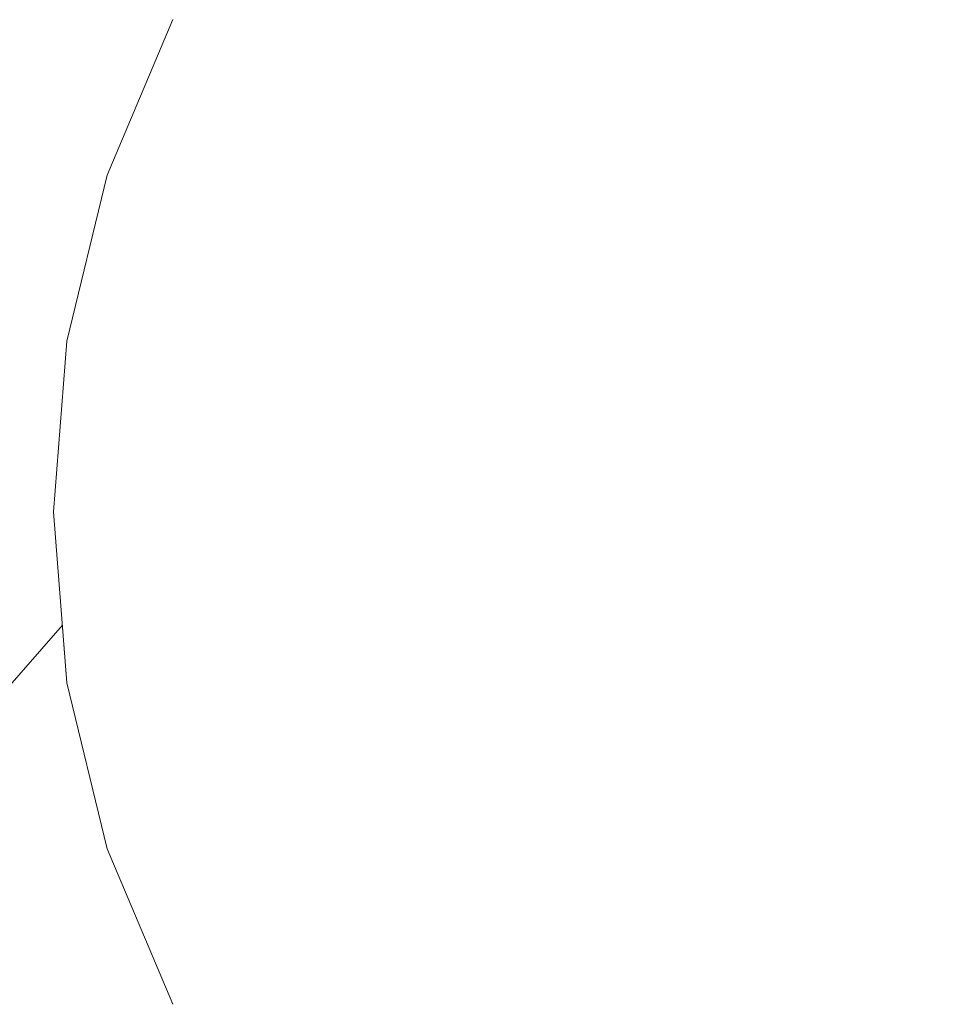
# Model space of a CAD drawing. Units: millimetres. Extents: x -12705 to -2493, y -147 to 2172.
# Drawn here: x -11473 to -11462, y 568 to 580 of the extents above; entities that cross this region are included whole.
import ezdxf

# ---------------------------------------------------------------- set-up
doc = ezdxf.new("R2010")
doc.units = ezdxf.units.MM
doc.header["$MEASUREMENT"] = 0
doc.linetypes.add('Wipeout_Contour', pattern=[1000, 0, -1000])
doc.layers.add('SA - VIIMISTLUS - põrand', color=7, linetype='Continuous')
doc.layers.add('SA - VIIMISTLUS - põrand_Pen_No__2', color=8, linetype='Continuous', lineweight=13)

msp = doc.modelspace()

# ---------------------------------------------------------------- wipeouts: each hides what was drawn before it
at = {"color": 254, "linetype": 'Wipeout_Contour', "lineweight": 0, "ltscale": 45936.594946}
msp.add_wipeout([(-11470.848, 570.352), (-11470.155, 568.457), (-11469.215, 568.457), (-11469.828, 570.352)], dxfattribs=at).dxf.layer = 'SA - VIIMISTLUS - põrand'

# ---------------------------------------------------------------- next in the draw order: wipeouts: each hides what was drawn before it
at = {"color": 254, "linetype": 'Wipeout_Contour', "lineweight": 0, "ltscale": 45942.693074}
msp.add_wipeout([(-11472.061, 572.373), (-11471.6, 570.352), (-11470.848, 570.352), (-11471.273, 572.373)], dxfattribs=at).dxf.layer = 'SA - VIIMISTLUS - põrand'
at = {"color": 254, "linetype": 'Wipeout_Contour', "lineweight": 0, "ltscale": 45933.1754}
msp.add_wipeout([(-11469.215, 568.457), (-11470.155, 568.457), (-11469.215, 566.743), (-11468.383, 566.743)], dxfattribs=at).dxf.layer = 'SA - VIIMISTLUS - põrand'

# ---------------------------------------------------------------- next in the draw order: wipeouts: each hides what was drawn before it
at = {"color": 254, "linetype": 'Wipeout_Contour', "lineweight": 0, "ltscale": 45940.528502}
msp.add_wipeout([(-11470.33, 574.457), (-11471.416, 574.457), (-11471.273, 572.373), (-11470.203, 572.373)], dxfattribs=at).dxf.layer = 'SA - VIIMISTLUS - põrand'
at = {"color": 254, "linetype": 'Wipeout_Contour', "lineweight": 0, "ltscale": 45932.228681}
msp.add_wipeout([(-11468.57, 570.352), (-11469.828, 570.352), (-11469.215, 568.457), (-11468.056, 568.457)], dxfattribs=at).dxf.layer = 'SA - VIIMISTLUS - põrand'

# ---------------------------------------------------------------- next in the draw order: wipeouts: each hides what was drawn before it
at = {"color": 254, "linetype": 'Wipeout_Contour', "lineweight": 0, "ltscale": 45944.266615}
msp.add_wipeout([(-11471.416, 574.457), (-11472.216, 574.457), (-11472.061, 572.373), (-11471.273, 572.373)], dxfattribs=at).dxf.layer = 'SA - VIIMISTLUS - põrand'
at = {"color": 254, "linetype": 'Wipeout_Contour', "lineweight": 0, "ltscale": 45935.722424}
msp.add_wipeout([(-11468.991, 574.457), (-11470.33, 574.457), (-11470.203, 572.373), (-11468.885, 572.373)], dxfattribs=at).dxf.layer = 'SA - VIIMISTLUS - põrand'
at = {"color": 254, "linetype": 'Wipeout_Contour', "lineweight": 0, "ltscale": 45927.023089}
msp.add_wipeout([(-11467.113, 570.352), (-11468.57, 570.352), (-11468.056, 568.457), (-11466.713, 568.457)], dxfattribs=at).dxf.layer = 'SA - VIIMISTLUS - põrand'
at = {"color": 254, "linetype": 'Wipeout_Contour', "lineweight": 0, "ltscale": 45936.237577}
msp.add_wipeout([(-11470.155, 568.457), (-11470.848, 568.457), (-11469.828, 566.743), (-11469.215, 566.743)], dxfattribs=at).dxf.layer = 'SA - VIIMISTLUS - põrand'

# ---------------------------------------------------------------- next in the draw order: wipeouts: each hides what was drawn before it
at = {"color": 254, "linetype": 'Wipeout_Contour', "lineweight": 0, "ltscale": 45944.683482}
msp.add_wipeout([(-11472.216, 574.457), (-11471.416, 574.457), (-11471.273, 576.54), (-11472.061, 576.54)], dxfattribs=at).dxf.layer = 'SA - VIIMISTLUS - põrand'
at = {"color": 254, "linetype": 'Wipeout_Contour', "lineweight": 0, "ltscale": 45929.994553}
msp.add_wipeout([(-11467.44, 574.457), (-11468.991, 574.457), (-11468.885, 572.373), (-11467.358, 572.373)], dxfattribs=at).dxf.layer = 'SA - VIIMISTLUS - põrand'
at = {"color": 254, "linetype": 'Wipeout_Contour', "lineweight": 0, "ltscale": 45939.071945}
msp.add_wipeout([(-11471.273, 572.373), (-11470.848, 570.352), (-11469.828, 570.352), (-11470.203, 572.373)], dxfattribs=at).dxf.layer = 'SA - VIIMISTLUS - põrand'
at = {"color": 254, "linetype": 'Wipeout_Contour', "lineweight": 0, "ltscale": 45921.136969}
msp.add_wipeout([(-11465.5, 570.352), (-11467.113, 570.352), (-11466.713, 568.457), (-11465.227, 568.457)], dxfattribs=at).dxf.layer = 'SA - VIIMISTLUS - põrand'

# ---------------------------------------------------------------- next in the draw order: wipeouts: each hides what was drawn before it
at = {"color": 254, "linetype": 'Wipeout_Contour', "lineweight": 0, "ltscale": 45943.931039}
msp.add_wipeout([(-11471.6, 578.561), (-11472.061, 576.54), (-11471.273, 576.54), (-11470.848, 578.561)], dxfattribs=at).dxf.layer = 'SA - VIIMISTLUS - põrand'
at = {"color": 254, "linetype": 'Wipeout_Contour', "lineweight": 0, "ltscale": 45936.139368}
msp.add_wipeout([(-11470.33, 574.457), (-11468.991, 574.457), (-11468.885, 576.54), (-11470.203, 576.54)], dxfattribs=at).dxf.layer = 'SA - VIIMISTLUS - põrand'
at = {"color": 254, "linetype": 'Wipeout_Contour', "lineweight": 0, "ltscale": 45946.822777}
msp.add_wipeout([(-11472.706, 574.457), (-11472.543, 572.373), (-11472.061, 572.373), (-11472.216, 574.457)], dxfattribs=at).dxf.layer = 'SA - VIIMISTLUS - põrand'
at = {"color": 254, "linetype": 'Wipeout_Contour', "lineweight": 0, "ltscale": 45928.862746}
msp.add_wipeout([(-11467.358, 572.373), (-11468.885, 572.373), (-11468.57, 570.352), (-11467.113, 570.352)], dxfattribs=at).dxf.layer = 'SA - VIIMISTLUS - põrand'

# ---------------------------------------------------------------- next in the draw order: wipeouts: each hides what was drawn before it
at = {"color": 254, "linetype": 'Wipeout_Contour', "lineweight": 0, "ltscale": 45940.945403}
msp.add_wipeout([(-11471.416, 574.457), (-11470.33, 574.457), (-11470.203, 576.54), (-11471.273, 576.54)], dxfattribs=at).dxf.layer = 'SA - VIIMISTLUS - põrand'
at = {"color": 254, "linetype": 'Wipeout_Contour', "lineweight": 0, "ltscale": 34461.821524}
msp.add_wipeout([(-11472.871, 574.457), (-11472.706, 572.373), (-11472.706, 574.457)], dxfattribs=at).dxf.layer = 'SA - VIIMISTLUS - põrand'
at = {"color": 254, "linetype": 'Wipeout_Contour', "lineweight": 0, "ltscale": 45923.518996}
msp.add_wipeout([(-11465.724, 574.457), (-11467.44, 574.457), (-11467.358, 572.373), (-11465.668, 572.373)], dxfattribs=at).dxf.layer = 'SA - VIIMISTLUS - põrand'
at = {"color": 254, "linetype": 'Wipeout_Contour', "lineweight": 0, "ltscale": 45945.166565}
msp.add_wipeout([(-11472.543, 572.373), (-11472.061, 570.352), (-11471.6, 570.352), (-11472.061, 572.373)], dxfattribs=at).dxf.layer = 'SA - VIIMISTLUS - põrand'
at = {"color": 254, "linetype": 'Wipeout_Contour', "lineweight": 0, "ltscale": 45934.414466}
msp.add_wipeout([(-11470.203, 572.373), (-11469.828, 570.352), (-11468.57, 570.352), (-11468.885, 572.373)], dxfattribs=at).dxf.layer = 'SA - VIIMISTLUS - põrand'

# ---------------------------------------------------------------- next in the draw order: wipeouts: each hides what was drawn before it
at = {"color": 254, "linetype": 'Wipeout_Contour', "lineweight": 0, "ltscale": 45940.310008}
msp.add_wipeout([(-11470.848, 578.561), (-11471.273, 576.54), (-11470.203, 576.54), (-11469.828, 578.561)], dxfattribs=at).dxf.layer = 'SA - VIIMISTLUS - põrand'
at = {"color": 254, "linetype": 'Wipeout_Contour', "lineweight": 0, "ltscale": 45947.23962}
msp.add_wipeout([(-11472.543, 576.54), (-11472.706, 574.457), (-11472.216, 574.457), (-11472.061, 576.54)], dxfattribs=at).dxf.layer = 'SA - VIIMISTLUS - põrand'
at = {"color": 254, "linetype": 'Wipeout_Contour', "lineweight": 0, "ltscale": 45930.411549}
msp.add_wipeout([(-11468.991, 574.457), (-11467.44, 574.457), (-11467.358, 576.54), (-11468.885, 576.54)], dxfattribs=at).dxf.layer = 'SA - VIIMISTLUS - põrand'
at = {"color": 254, "linetype": 'Wipeout_Contour', "lineweight": 0, "ltscale": 34460.028841}
msp.add_wipeout([(-11472.706, 572.373), (-11472.216, 570.352), (-11472.543, 572.373)], dxfattribs=at).dxf.layer = 'SA - VIIMISTLUS - põrand'
at = {"color": 254, "linetype": 'Wipeout_Contour', "lineweight": 0, "ltscale": 45922.585813}
msp.add_wipeout([(-11467.358, 572.373), (-11467.113, 570.352), (-11465.5, 570.352), (-11465.668, 572.373)], dxfattribs=at).dxf.layer = 'SA - VIIMISTLUS - põrand'
at = {"color": 254, "linetype": 'Wipeout_Contour', "lineweight": 0, "ltscale": 45942.304089}
msp.add_wipeout([(-11472.061, 570.352), (-11471.273, 568.457), (-11470.848, 568.457), (-11471.6, 570.352)], dxfattribs=at).dxf.layer = 'SA - VIIMISTLUS - põrand'

# ---------------------------------------------------------------- next in the draw order: wipeouts: each hides what was drawn before it
at = {"color": 254, "linetype": 'Wipeout_Contour', "lineweight": 0, "ltscale": 45930.101083}
msp.add_wipeout([(-11468.885, 576.54), (-11467.358, 576.54), (-11467.113, 578.561), (-11468.57, 578.561)], dxfattribs=at).dxf.layer = 'SA - VIIMISTLUS - põrand'
at = {"color": 254, "linetype": 'Wipeout_Contour', "lineweight": 0, "ltscale": 34461.476572}
msp.add_wipeout([(-11472.706, 576.54), (-11472.871, 574.457), (-11472.543, 576.54)], dxfattribs=at).dxf.layer = 'SA - VIIMISTLUS - põrand'
at = {"color": 254, "linetype": 'Wipeout_Contour', "lineweight": 0, "ltscale": 57491.754977}
msp.add_wipeout([(-11504.003, 534.048), (-11472.226, 570.395), (-11472.706, 572.373), (-11472.761, 573.076), (-11501.688, 539.99)], dxfattribs=at).dxf.layer = 'SA - VIIMISTLUS - põrand'
at = {"color": 254, "linetype": 'Wipeout_Contour', "lineweight": 0, "ltscale": 45939.988308}
msp.add_wipeout([(-11471.6, 570.352), (-11470.848, 568.457), (-11470.155, 568.457), (-11470.848, 570.352)], dxfattribs=at).dxf.layer = 'SA - VIIMISTLUS - põrand'

# ---------------------------------------------------------------- next in the draw order: linework, layer by layer
at = {"layer": 'SA - VIIMISTLUS - põrand_Pen_No__2', "color": 8, "linetype": 'Continuous', "lineweight": 13}
msp.add_line((-11472.871, 574.457), (-11472.706, 572.373), dxfattribs=at)

# ---------------------------------------------------------------- next in the draw order: wipeouts: each hides what was drawn before it
at = {"color": 254, "linetype": 'Wipeout_Contour', "lineweight": 0, "ltscale": 45946.404462}
msp.add_wipeout([(-11472.543, 576.54), (-11472.061, 576.54), (-11471.6, 578.561), (-11472.061, 578.561)], dxfattribs=at).dxf.layer = 'SA - VIIMISTLUS - põrand'
at = {"color": 254, "linetype": 'Wipeout_Contour', "lineweight": 0, "ltscale": 45935.652654}
msp.add_wipeout([(-11469.828, 578.561), (-11470.203, 576.54), (-11468.885, 576.54), (-11468.57, 578.561)], dxfattribs=at).dxf.layer = 'SA - VIIMISTLUS - põrand'
at = {"color": 254, "linetype": 'Wipeout_Contour', "lineweight": 0, "ltscale": 45923.936051}
msp.add_wipeout([(-11467.44, 574.457), (-11465.724, 574.457), (-11465.668, 576.54), (-11467.358, 576.54)], dxfattribs=at).dxf.layer = 'SA - VIIMISTLUS - põrand'
at = {"color": 254, "linetype": 'Wipeout_Contour', "lineweight": 0, "ltscale": 45938.325571}
msp.add_wipeout([(-11470.848, 568.457), (-11471.273, 568.457), (-11470.203, 566.743), (-11469.828, 566.743)], dxfattribs=at).dxf.layer = 'SA - VIIMISTLUS - põrand'

# ---------------------------------------------------------------- next in the draw order: wipeouts: each hides what was drawn before it
at = {"color": 254, "linetype": 'Wipeout_Contour', "lineweight": 0, "ltscale": 45938.616634}
msp.add_wipeout([(-11470.155, 580.457), (-11470.848, 578.561), (-11469.828, 578.561), (-11469.215, 580.457)], dxfattribs=at).dxf.layer = 'SA - VIIMISTLUS - põrand'
at = {"color": 254, "linetype": 'Wipeout_Contour', "lineweight": 0, "ltscale": 34460.903543}
msp.add_wipeout([(-11472.216, 578.561), (-11472.706, 576.54), (-11472.061, 578.561)], dxfattribs=at).dxf.layer = 'SA - VIIMISTLUS - põrand'
at = {"color": 254, "linetype": 'Wipeout_Contour', "lineweight": 0, "ltscale": 45923.824318}
msp.add_wipeout([(-11467.113, 578.561), (-11467.358, 576.54), (-11465.668, 576.54), (-11465.5, 578.561)], dxfattribs=at).dxf.layer = 'SA - VIIMISTLUS - põrand'
at = {"color": 254, "linetype": 'Wipeout_Contour', "lineweight": 0, "ltscale": 45916.49255}
msp.add_wipeout([(-11465.724, 574.457), (-11465.668, 572.373), (-11463.867, 572.373), (-11463.895, 574.457)], dxfattribs=at).dxf.layer = 'SA - VIIMISTLUS - põrand'
at = {"color": 254, "linetype": 'Wipeout_Contour', "lineweight": 0, "ltscale": 80457.680111}
msp.add_wipeout([(-11472.226, 570.395), (-11504.003, 534.048), (-11501.688, 529.009), (-11469.5, 565.826), (-11470.33, 566.743), (-11471.416, 568.457), (-11472.216, 570.352)], dxfattribs=at).dxf.layer = 'SA - VIIMISTLUS - põrand'

# ---------------------------------------------------------------- next in the draw order: linework, layer by layer
at = {"layer": 'SA - VIIMISTLUS - põrand_Pen_No__2', "color": 8, "linetype": 'Continuous', "lineweight": 13}
for p, q in [((-11472.216, 578.561), (-11472.706, 576.54)), ((-11472.706, 576.54), (-11472.871, 574.457)), ((-11472.762, 573.076), (-11501.688, 539.99)), ((-11472.706, 572.373), (-11472.216, 570.352)), ((-11472.216, 570.352), (-11471.416, 568.457))]:
    msp.add_line(p, q, dxfattribs=at)

# ---------------------------------------------------------------- next in the draw order: wipeouts: each hides what was drawn before it
at = {"color": 254, "linetype": 'Wipeout_Contour', "lineweight": 0, "ltscale": 45944.325526}
msp.add_wipeout([(-11471.273, 580.457), (-11472.061, 578.561), (-11471.6, 578.561), (-11470.848, 580.457)], dxfattribs=at).dxf.layer = 'SA - VIIMISTLUS - põrand'
at = {"color": 254, "linetype": 'Wipeout_Contour', "lineweight": 0, "ltscale": 45934.250561}
msp.add_wipeout([(-11469.215, 580.457), (-11469.828, 578.561), (-11468.57, 578.561), (-11468.056, 580.457)], dxfattribs=at).dxf.layer = 'SA - VIIMISTLUS - põrand'
at = {"color": 254, "linetype": 'Wipeout_Contour', "lineweight": 0, "ltscale": 45915.774624}
msp.add_wipeout([(-11463.867, 572.373), (-11465.668, 572.373), (-11465.5, 570.352), (-11463.782, 570.352)], dxfattribs=at).dxf.layer = 'SA - VIIMISTLUS - põrand'
at = {"color": 254, "linetype": 'Wipeout_Contour', "lineweight": 0, "ltscale": 45936.594946}
msp.add_wipeout([(-11470.848, 570.352), (-11470.155, 568.457), (-11469.215, 568.457), (-11469.828, 570.352)], dxfattribs=at).dxf.layer = 'SA - VIIMISTLUS - põrand'

# ---------------------------------------------------------------- next in the draw order: wipeouts: each hides what was drawn before it
at = {"color": 254, "linetype": 'Wipeout_Contour', "lineweight": 0, "ltscale": 45942.009847}
msp.add_wipeout([(-11470.848, 580.457), (-11471.6, 578.561), (-11470.848, 578.561), (-11470.155, 580.457)], dxfattribs=at).dxf.layer = 'SA - VIIMISTLUS - põrand'
at = {"color": 254, "linetype": 'Wipeout_Contour', "lineweight": 0, "ltscale": 45929.045197}
msp.add_wipeout([(-11468.57, 578.561), (-11467.113, 578.561), (-11466.713, 580.457), (-11468.056, 580.457)], dxfattribs=at).dxf.layer = 'SA - VIIMISTLUS - põrand'
at = {"color": 254, "linetype": 'Wipeout_Contour', "lineweight": 0, "ltscale": 45909.128735}
msp.add_wipeout([(-11463.895, 574.457), (-11463.867, 572.373), (-11462.009, 572.373), (-11462.009, 574.457)], dxfattribs=at).dxf.layer = 'SA - VIIMISTLUS - põrand'
at = {"color": 254, "linetype": 'Wipeout_Contour', "lineweight": 0, "ltscale": 45942.693074}
msp.add_wipeout([(-11472.061, 572.373), (-11471.6, 570.352), (-11470.848, 570.352), (-11471.273, 572.373)], dxfattribs=at).dxf.layer = 'SA - VIIMISTLUS - põrand'
at = {"color": 254, "linetype": 'Wipeout_Contour', "lineweight": 0, "ltscale": 45914.749688}
msp.add_wipeout([(-11463.782, 570.352), (-11465.5, 570.352), (-11465.227, 568.457), (-11463.643, 568.457)], dxfattribs=at).dxf.layer = 'SA - VIIMISTLUS - põrand'
at = {"color": 254, "linetype": 'Wipeout_Contour', "lineweight": 0, "ltscale": 45933.1754}
msp.add_wipeout([(-11469.215, 568.457), (-11470.155, 568.457), (-11469.215, 566.743), (-11468.383, 566.743)], dxfattribs=at).dxf.layer = 'SA - VIIMISTLUS - põrand'

# ---------------------------------------------------------------- next in the draw order: linework, layer by layer
at = {"layer": 'SA - VIIMISTLUS - põrand_Pen_No__2', "color": 8, "linetype": 'Continuous', "lineweight": 13}
msp.add_line((-11471.416, 580.457), (-11472.216, 578.561), dxfattribs=at)

# ---------------------------------------------------------------- next in the draw order: wipeouts: each hides what was drawn before it
at = {"color": 254, "linetype": 'Wipeout_Contour', "lineweight": 0, "ltscale": 45923.159335}
msp.add_wipeout([(-11466.713, 580.457), (-11467.113, 578.561), (-11465.5, 578.561), (-11465.227, 580.457)], dxfattribs=at).dxf.layer = 'SA - VIIMISTLUS - põrand'
at = {"color": 254, "linetype": 'Wipeout_Contour', "lineweight": 0, "ltscale": 45916.909667}
msp.add_wipeout([(-11465.668, 576.54), (-11465.724, 574.457), (-11463.895, 574.457), (-11463.867, 576.54)], dxfattribs=at).dxf.layer = 'SA - VIIMISTLUS - põrand'
at = {"color": 254, "linetype": 'Wipeout_Contour', "lineweight": 0, "ltscale": 45940.528502}
msp.add_wipeout([(-11470.33, 574.457), (-11471.416, 574.457), (-11471.273, 572.373), (-11470.203, 572.373)], dxfattribs=at).dxf.layer = 'SA - VIIMISTLUS - põrand'
at = {"color": 254, "linetype": 'Wipeout_Contour', "lineweight": 0, "ltscale": 45908.63633}
msp.add_wipeout([(-11463.867, 572.373), (-11463.782, 570.352), (-11462.009, 570.352), (-11462.009, 572.373)], dxfattribs=at).dxf.layer = 'SA - VIIMISTLUS - põrand'
at = {"color": 254, "linetype": 'Wipeout_Contour', "lineweight": 0, "ltscale": 45932.228681}
msp.add_wipeout([(-11468.57, 570.352), (-11469.828, 570.352), (-11469.215, 568.457), (-11468.056, 568.457)], dxfattribs=at).dxf.layer = 'SA - VIIMISTLUS - põrand'
at = {"color": 254, "linetype": 'Wipeout_Contour', "lineweight": 0, "ltscale": 45913.451347}
msp.add_wipeout([(-11465.227, 568.457), (-11464.855, 566.743), (-11463.454, 566.743), (-11463.643, 568.457)], dxfattribs=at).dxf.layer = 'SA - VIIMISTLUS - põrand'

# ---------------------------------------------------------------- next in the draw order: wipeouts: each hides what was drawn before it
at = {"color": 254, "linetype": 'Wipeout_Contour', "lineweight": 0, "ltscale": 45917.013312}
msp.add_wipeout([(-11465.668, 576.54), (-11463.867, 576.54), (-11463.782, 578.561), (-11465.5, 578.561)], dxfattribs=at).dxf.layer = 'SA - VIIMISTLUS - põrand'
at = {"color": 254, "linetype": 'Wipeout_Contour', "lineweight": 0, "ltscale": 45944.266615}
msp.add_wipeout([(-11471.416, 574.457), (-11472.216, 574.457), (-11472.061, 572.373), (-11471.273, 572.373)], dxfattribs=at).dxf.layer = 'SA - VIIMISTLUS - põrand'
at = {"color": 254, "linetype": 'Wipeout_Contour', "lineweight": 0, "ltscale": 45935.722424}
msp.add_wipeout([(-11468.991, 574.457), (-11470.33, 574.457), (-11470.203, 572.373), (-11468.885, 572.373)], dxfattribs=at).dxf.layer = 'SA - VIIMISTLUS - põrand'
at = {"color": 254, "linetype": 'Wipeout_Contour', "lineweight": 0, "ltscale": 45927.023089}
msp.add_wipeout([(-11467.113, 570.352), (-11468.57, 570.352), (-11468.056, 568.457), (-11466.713, 568.457)], dxfattribs=at).dxf.layer = 'SA - VIIMISTLUS - põrand'
at = {"color": 254, "linetype": 'Wipeout_Contour', "lineweight": 0, "ltscale": 45908.055841}
msp.add_wipeout([(-11463.782, 570.352), (-11463.643, 568.457), (-11462.009, 568.457), (-11462.009, 570.352)], dxfattribs=at).dxf.layer = 'SA - VIIMISTLUS - põrand'
at = {"color": 254, "linetype": 'Wipeout_Contour', "lineweight": 0, "ltscale": 45936.237577}
msp.add_wipeout([(-11470.155, 568.457), (-11470.848, 568.457), (-11469.828, 566.743), (-11469.215, 566.743)], dxfattribs=at).dxf.layer = 'SA - VIIMISTLUS - põrand'

# ---------------------------------------------------------------- next in the draw order: wipeouts: each hides what was drawn before it
at = {"color": 254, "linetype": 'Wipeout_Contour', "lineweight": 0, "ltscale": 45916.772333}
msp.add_wipeout([(-11465.227, 580.457), (-11465.5, 578.561), (-11463.782, 578.561), (-11463.643, 580.457)], dxfattribs=at).dxf.layer = 'SA - VIIMISTLUS - põrand'
at = {"color": 254, "linetype": 'Wipeout_Contour', "lineweight": 0, "ltscale": 45944.683482}
msp.add_wipeout([(-11472.216, 574.457), (-11471.416, 574.457), (-11471.273, 576.54), (-11472.061, 576.54)], dxfattribs=at).dxf.layer = 'SA - VIIMISTLUS - põrand'
at = {"color": 254, "linetype": 'Wipeout_Contour', "lineweight": 0, "ltscale": 45909.545919}
msp.add_wipeout([(-11463.867, 576.54), (-11463.895, 574.457), (-11462.009, 574.457), (-11462.009, 576.54)], dxfattribs=at).dxf.layer = 'SA - VIIMISTLUS - põrand'
at = {"color": 254, "linetype": 'Wipeout_Contour', "lineweight": 0, "ltscale": 45929.994553}
msp.add_wipeout([(-11467.44, 574.457), (-11468.991, 574.457), (-11468.885, 572.373), (-11467.358, 572.373)], dxfattribs=at).dxf.layer = 'SA - VIIMISTLUS - põrand'
at = {"color": 254, "linetype": 'Wipeout_Contour', "lineweight": 0, "ltscale": 45939.071945}
msp.add_wipeout([(-11471.273, 572.373), (-11470.848, 570.352), (-11469.828, 570.352), (-11470.203, 572.373)], dxfattribs=at).dxf.layer = 'SA - VIIMISTLUS - põrand'
at = {"color": 254, "linetype": 'Wipeout_Contour', "lineweight": 0, "ltscale": 45921.136969}
msp.add_wipeout([(-11465.5, 570.352), (-11467.113, 570.352), (-11466.713, 568.457), (-11465.227, 568.457)], dxfattribs=at).dxf.layer = 'SA - VIIMISTLUS - põrand'
at = {"color": 254, "linetype": 'Wipeout_Contour', "lineweight": 0, "ltscale": 45907.408147}
msp.add_wipeout([(-11463.643, 568.457), (-11463.454, 566.743), (-11462.009, 566.743), (-11462.009, 568.457)], dxfattribs=at).dxf.layer = 'SA - VIIMISTLUS - põrand'

# ---------------------------------------------------------------- next in the draw order: wipeouts: each hides what was drawn before it
at = {"color": 254, "linetype": 'Wipeout_Contour', "lineweight": 0, "ltscale": 45943.931039}
msp.add_wipeout([(-11471.6, 578.561), (-11472.061, 576.54), (-11471.273, 576.54), (-11470.848, 578.561)], dxfattribs=at).dxf.layer = 'SA - VIIMISTLUS - põrand'
at = {"color": 254, "linetype": 'Wipeout_Contour', "lineweight": 0, "ltscale": 45909.875209}
msp.add_wipeout([(-11463.782, 578.561), (-11463.867, 576.54), (-11462.009, 576.54), (-11462.009, 578.561)], dxfattribs=at).dxf.layer = 'SA - VIIMISTLUS - põrand'
at = {"color": 254, "linetype": 'Wipeout_Contour', "lineweight": 0, "ltscale": 45936.139368}
msp.add_wipeout([(-11470.33, 574.457), (-11468.991, 574.457), (-11468.885, 576.54), (-11470.203, 576.54)], dxfattribs=at).dxf.layer = 'SA - VIIMISTLUS - põrand'
at = {"color": 254, "linetype": 'Wipeout_Contour', "lineweight": 0, "ltscale": 45946.822777}
msp.add_wipeout([(-11472.706, 574.457), (-11472.543, 572.373), (-11472.061, 572.373), (-11472.216, 574.457)], dxfattribs=at).dxf.layer = 'SA - VIIMISTLUS - põrand'
at = {"color": 254, "linetype": 'Wipeout_Contour', "lineweight": 0, "ltscale": 45928.862746}
msp.add_wipeout([(-11467.358, 572.373), (-11468.885, 572.373), (-11468.57, 570.352), (-11467.113, 570.352)], dxfattribs=at).dxf.layer = 'SA - VIIMISTLUS - põrand'

# ---------------------------------------------------------------- next in the draw order: wipeouts: each hides what was drawn before it
at = {"color": 254, "linetype": 'Wipeout_Contour', "lineweight": 0, "ltscale": 45910.07878}
msp.add_wipeout([(-11463.782, 578.561), (-11462.009, 578.561), (-11462.009, 580.457), (-11463.643, 580.457)], dxfattribs=at).dxf.layer = 'SA - VIIMISTLUS - põrand'
at = {"color": 254, "linetype": 'Wipeout_Contour', "lineweight": 0, "ltscale": 45940.945403}
msp.add_wipeout([(-11471.416, 574.457), (-11470.33, 574.457), (-11470.203, 576.54), (-11471.273, 576.54)], dxfattribs=at).dxf.layer = 'SA - VIIMISTLUS - põrand'
at = {"color": 254, "linetype": 'Wipeout_Contour', "lineweight": 0, "ltscale": 34461.821524}
msp.add_wipeout([(-11472.871, 574.457), (-11472.706, 572.373), (-11472.706, 574.457)], dxfattribs=at).dxf.layer = 'SA - VIIMISTLUS - põrand'
at = {"color": 254, "linetype": 'Wipeout_Contour', "lineweight": 0, "ltscale": 45923.518996}
msp.add_wipeout([(-11465.724, 574.457), (-11467.44, 574.457), (-11467.358, 572.373), (-11465.668, 572.373)], dxfattribs=at).dxf.layer = 'SA - VIIMISTLUS - põrand'
at = {"color": 254, "linetype": 'Wipeout_Contour', "lineweight": 0, "ltscale": 45945.166565}
msp.add_wipeout([(-11472.543, 572.373), (-11472.061, 570.352), (-11471.6, 570.352), (-11472.061, 572.373)], dxfattribs=at).dxf.layer = 'SA - VIIMISTLUS - põrand'
at = {"color": 254, "linetype": 'Wipeout_Contour', "lineweight": 0, "ltscale": 45934.414466}
msp.add_wipeout([(-11470.203, 572.373), (-11469.828, 570.352), (-11468.57, 570.352), (-11468.885, 572.373)], dxfattribs=at).dxf.layer = 'SA - VIIMISTLUS - põrand'

# ---------------------------------------------------------------- next in the draw order: wipeouts: each hides what was drawn before it
at = {"color": 254, "linetype": 'Wipeout_Contour', "lineweight": 0, "ltscale": 45940.310008}
msp.add_wipeout([(-11470.848, 578.561), (-11471.273, 576.54), (-11470.203, 576.54), (-11469.828, 578.561)], dxfattribs=at).dxf.layer = 'SA - VIIMISTLUS - põrand'
at = {"color": 254, "linetype": 'Wipeout_Contour', "lineweight": 0, "ltscale": 45947.23962}
msp.add_wipeout([(-11472.543, 576.54), (-11472.706, 574.457), (-11472.216, 574.457), (-11472.061, 576.54)], dxfattribs=at).dxf.layer = 'SA - VIIMISTLUS - põrand'
at = {"color": 254, "linetype": 'Wipeout_Contour', "lineweight": 0, "ltscale": 45930.411549}
msp.add_wipeout([(-11468.991, 574.457), (-11467.44, 574.457), (-11467.358, 576.54), (-11468.885, 576.54)], dxfattribs=at).dxf.layer = 'SA - VIIMISTLUS - põrand'
at = {"color": 254, "linetype": 'Wipeout_Contour', "lineweight": 0, "ltscale": 34460.028841}
msp.add_wipeout([(-11472.706, 572.373), (-11472.216, 570.352), (-11472.543, 572.373)], dxfattribs=at).dxf.layer = 'SA - VIIMISTLUS - põrand'
at = {"color": 254, "linetype": 'Wipeout_Contour', "lineweight": 0, "ltscale": 45922.585813}
msp.add_wipeout([(-11467.358, 572.373), (-11467.113, 570.352), (-11465.5, 570.352), (-11465.668, 572.373)], dxfattribs=at).dxf.layer = 'SA - VIIMISTLUS - põrand'
at = {"color": 254, "linetype": 'Wipeout_Contour', "lineweight": 0, "ltscale": 45942.304089}
msp.add_wipeout([(-11472.061, 570.352), (-11471.273, 568.457), (-11470.848, 568.457), (-11471.6, 570.352)], dxfattribs=at).dxf.layer = 'SA - VIIMISTLUS - põrand'

# ---------------------------------------------------------------- next in the draw order: wipeouts: each hides what was drawn before it
at = {"color": 254, "linetype": 'Wipeout_Contour', "lineweight": 0, "ltscale": 45930.101083}
msp.add_wipeout([(-11468.885, 576.54), (-11467.358, 576.54), (-11467.113, 578.561), (-11468.57, 578.561)], dxfattribs=at).dxf.layer = 'SA - VIIMISTLUS - põrand'
at = {"color": 254, "linetype": 'Wipeout_Contour', "lineweight": 0, "ltscale": 34461.476572}
msp.add_wipeout([(-11472.706, 576.54), (-11472.871, 574.457), (-11472.543, 576.54)], dxfattribs=at).dxf.layer = 'SA - VIIMISTLUS - põrand'
at = {"color": 254, "linetype": 'Wipeout_Contour', "lineweight": 0, "ltscale": 57491.754977}
msp.add_wipeout([(-11504.003, 534.048), (-11472.226, 570.395), (-11472.706, 572.373), (-11472.761, 573.076), (-11501.688, 539.99)], dxfattribs=at).dxf.layer = 'SA - VIIMISTLUS - põrand'
at = {"color": 254, "linetype": 'Wipeout_Contour', "lineweight": 0, "ltscale": 45939.988308}
msp.add_wipeout([(-11471.6, 570.352), (-11470.848, 568.457), (-11470.155, 568.457), (-11470.848, 570.352)], dxfattribs=at).dxf.layer = 'SA - VIIMISTLUS - põrand'

# ---------------------------------------------------------------- next in the draw order: linework, layer by layer
at = {"layer": 'SA - VIIMISTLUS - põrand_Pen_No__2', "color": 8, "linetype": 'Continuous', "lineweight": 13}
msp.add_line((-11472.871, 574.457), (-11472.706, 572.373), dxfattribs=at)

# ---------------------------------------------------------------- next in the draw order: wipeouts: each hides what was drawn before it
at = {"color": 254, "linetype": 'Wipeout_Contour', "lineweight": 0, "ltscale": 45946.404462}
msp.add_wipeout([(-11472.543, 576.54), (-11472.061, 576.54), (-11471.6, 578.561), (-11472.061, 578.561)], dxfattribs=at).dxf.layer = 'SA - VIIMISTLUS - põrand'
at = {"color": 254, "linetype": 'Wipeout_Contour', "lineweight": 0, "ltscale": 45935.652654}
msp.add_wipeout([(-11469.828, 578.561), (-11470.203, 576.54), (-11468.885, 576.54), (-11468.57, 578.561)], dxfattribs=at).dxf.layer = 'SA - VIIMISTLUS - põrand'
at = {"color": 254, "linetype": 'Wipeout_Contour', "lineweight": 0, "ltscale": 45923.936051}
msp.add_wipeout([(-11467.44, 574.457), (-11465.724, 574.457), (-11465.668, 576.54), (-11467.358, 576.54)], dxfattribs=at).dxf.layer = 'SA - VIIMISTLUS - põrand'
at = {"color": 254, "linetype": 'Wipeout_Contour', "lineweight": 0, "ltscale": 45938.325571}
msp.add_wipeout([(-11470.848, 568.457), (-11471.273, 568.457), (-11470.203, 566.743), (-11469.828, 566.743)], dxfattribs=at).dxf.layer = 'SA - VIIMISTLUS - põrand'

# ---------------------------------------------------------------- next in the draw order: wipeouts: each hides what was drawn before it
at = {"color": 254, "linetype": 'Wipeout_Contour', "lineweight": 0, "ltscale": 45938.616634}
msp.add_wipeout([(-11470.155, 580.457), (-11470.848, 578.561), (-11469.828, 578.561), (-11469.215, 580.457)], dxfattribs=at).dxf.layer = 'SA - VIIMISTLUS - põrand'
at = {"color": 254, "linetype": 'Wipeout_Contour', "lineweight": 0, "ltscale": 34460.903543}
msp.add_wipeout([(-11472.216, 578.561), (-11472.706, 576.54), (-11472.061, 578.561)], dxfattribs=at).dxf.layer = 'SA - VIIMISTLUS - põrand'
at = {"color": 254, "linetype": 'Wipeout_Contour', "lineweight": 0, "ltscale": 45923.824318}
msp.add_wipeout([(-11467.113, 578.561), (-11467.358, 576.54), (-11465.668, 576.54), (-11465.5, 578.561)], dxfattribs=at).dxf.layer = 'SA - VIIMISTLUS - põrand'
at = {"color": 254, "linetype": 'Wipeout_Contour', "lineweight": 0, "ltscale": 45916.49255}
msp.add_wipeout([(-11465.724, 574.457), (-11465.668, 572.373), (-11463.867, 572.373), (-11463.895, 574.457)], dxfattribs=at).dxf.layer = 'SA - VIIMISTLUS - põrand'
at = {"color": 254, "linetype": 'Wipeout_Contour', "lineweight": 0, "ltscale": 80457.680111}
msp.add_wipeout([(-11472.226, 570.395), (-11504.003, 534.048), (-11501.688, 529.009), (-11469.5, 565.826), (-11470.33, 566.743), (-11471.416, 568.457), (-11472.216, 570.352)], dxfattribs=at).dxf.layer = 'SA - VIIMISTLUS - põrand'

# ---------------------------------------------------------------- next in the draw order: linework, layer by layer
at = {"layer": 'SA - VIIMISTLUS - põrand_Pen_No__2', "color": 8, "linetype": 'Continuous', "lineweight": 13}
for p, q in [((-11472.216, 578.561), (-11472.706, 576.54)), ((-11472.706, 576.54), (-11472.871, 574.457)), ((-11472.762, 573.076), (-11501.688, 539.99)), ((-11472.706, 572.373), (-11472.216, 570.352)), ((-11472.216, 570.352), (-11471.416, 568.457))]:
    msp.add_line(p, q, dxfattribs=at)

# ---------------------------------------------------------------- next in the draw order: wipeouts: each hides what was drawn before it
at = {"color": 254, "linetype": 'Wipeout_Contour', "lineweight": 0, "ltscale": 45944.325526}
msp.add_wipeout([(-11471.273, 580.457), (-11472.061, 578.561), (-11471.6, 578.561), (-11470.848, 580.457)], dxfattribs=at).dxf.layer = 'SA - VIIMISTLUS - põrand'
at = {"color": 254, "linetype": 'Wipeout_Contour', "lineweight": 0, "ltscale": 45934.250561}
msp.add_wipeout([(-11469.215, 580.457), (-11469.828, 578.561), (-11468.57, 578.561), (-11468.056, 580.457)], dxfattribs=at).dxf.layer = 'SA - VIIMISTLUS - põrand'
at = {"color": 254, "linetype": 'Wipeout_Contour', "lineweight": 0, "ltscale": 45915.774624}
msp.add_wipeout([(-11463.867, 572.373), (-11465.668, 572.373), (-11465.5, 570.352), (-11463.782, 570.352)], dxfattribs=at).dxf.layer = 'SA - VIIMISTLUS - põrand'

# ---------------------------------------------------------------- next in the draw order: wipeouts: each hides what was drawn before it
at = {"color": 254, "linetype": 'Wipeout_Contour', "lineweight": 0, "ltscale": 45942.009847}
msp.add_wipeout([(-11470.848, 580.457), (-11471.6, 578.561), (-11470.848, 578.561), (-11470.155, 580.457)], dxfattribs=at).dxf.layer = 'SA - VIIMISTLUS - põrand'
at = {"color": 254, "linetype": 'Wipeout_Contour', "lineweight": 0, "ltscale": 45929.045197}
msp.add_wipeout([(-11468.57, 578.561), (-11467.113, 578.561), (-11466.713, 580.457), (-11468.056, 580.457)], dxfattribs=at).dxf.layer = 'SA - VIIMISTLUS - põrand'
at = {"color": 254, "linetype": 'Wipeout_Contour', "lineweight": 0, "ltscale": 45909.128735}
msp.add_wipeout([(-11463.895, 574.457), (-11463.867, 572.373), (-11462.009, 572.373), (-11462.009, 574.457)], dxfattribs=at).dxf.layer = 'SA - VIIMISTLUS - põrand'
at = {"color": 254, "linetype": 'Wipeout_Contour', "lineweight": 0, "ltscale": 45914.749688}
msp.add_wipeout([(-11463.782, 570.352), (-11465.5, 570.352), (-11465.227, 568.457), (-11463.643, 568.457)], dxfattribs=at).dxf.layer = 'SA - VIIMISTLUS - põrand'

# ---------------------------------------------------------------- next in the draw order: linework, layer by layer
at = {"layer": 'SA - VIIMISTLUS - põrand_Pen_No__2', "color": 8, "linetype": 'Continuous', "lineweight": 13}
msp.add_line((-11471.416, 580.457), (-11472.216, 578.561), dxfattribs=at)

# ---------------------------------------------------------------- next in the draw order: wipeouts: each hides what was drawn before it
at = {"color": 254, "linetype": 'Wipeout_Contour', "lineweight": 0, "ltscale": 45923.159335}
msp.add_wipeout([(-11466.713, 580.457), (-11467.113, 578.561), (-11465.5, 578.561), (-11465.227, 580.457)], dxfattribs=at).dxf.layer = 'SA - VIIMISTLUS - põrand'
at = {"color": 254, "linetype": 'Wipeout_Contour', "lineweight": 0, "ltscale": 45916.909667}
msp.add_wipeout([(-11465.668, 576.54), (-11465.724, 574.457), (-11463.895, 574.457), (-11463.867, 576.54)], dxfattribs=at).dxf.layer = 'SA - VIIMISTLUS - põrand'
at = {"color": 254, "linetype": 'Wipeout_Contour', "lineweight": 0, "ltscale": 45908.63633}
msp.add_wipeout([(-11463.867, 572.373), (-11463.782, 570.352), (-11462.009, 570.352), (-11462.009, 572.373)], dxfattribs=at).dxf.layer = 'SA - VIIMISTLUS - põrand'
at = {"color": 254, "linetype": 'Wipeout_Contour', "lineweight": 0, "ltscale": 45913.451347}
msp.add_wipeout([(-11465.227, 568.457), (-11464.855, 566.743), (-11463.454, 566.743), (-11463.643, 568.457)], dxfattribs=at).dxf.layer = 'SA - VIIMISTLUS - põrand'

# ---------------------------------------------------------------- next in the draw order: wipeouts: each hides what was drawn before it
at = {"color": 254, "linetype": 'Wipeout_Contour', "lineweight": 0, "ltscale": 45917.013312}
msp.add_wipeout([(-11465.668, 576.54), (-11463.867, 576.54), (-11463.782, 578.561), (-11465.5, 578.561)], dxfattribs=at).dxf.layer = 'SA - VIIMISTLUS - põrand'
at = {"color": 254, "linetype": 'Wipeout_Contour', "lineweight": 0, "ltscale": 45908.055841}
msp.add_wipeout([(-11463.782, 570.352), (-11463.643, 568.457), (-11462.009, 568.457), (-11462.009, 570.352)], dxfattribs=at).dxf.layer = 'SA - VIIMISTLUS - põrand'

# ---------------------------------------------------------------- next in the draw order: wipeouts: each hides what was drawn before it
at = {"color": 254, "linetype": 'Wipeout_Contour', "lineweight": 0, "ltscale": 45916.772333}
msp.add_wipeout([(-11465.227, 580.457), (-11465.5, 578.561), (-11463.782, 578.561), (-11463.643, 580.457)], dxfattribs=at).dxf.layer = 'SA - VIIMISTLUS - põrand'
at = {"color": 254, "linetype": 'Wipeout_Contour', "lineweight": 0, "ltscale": 45909.545919}
msp.add_wipeout([(-11463.867, 576.54), (-11463.895, 574.457), (-11462.009, 574.457), (-11462.009, 576.54)], dxfattribs=at).dxf.layer = 'SA - VIIMISTLUS - põrand'
at = {"color": 254, "linetype": 'Wipeout_Contour', "lineweight": 0, "ltscale": 45907.408147}
msp.add_wipeout([(-11463.643, 568.457), (-11463.454, 566.743), (-11462.009, 566.743), (-11462.009, 568.457)], dxfattribs=at).dxf.layer = 'SA - VIIMISTLUS - põrand'

# ---------------------------------------------------------------- next in the draw order: wipeouts: each hides what was drawn before it
at = {"color": 254, "linetype": 'Wipeout_Contour', "lineweight": 0, "ltscale": 45909.875209}
msp.add_wipeout([(-11463.782, 578.561), (-11463.867, 576.54), (-11462.009, 576.54), (-11462.009, 578.561)], dxfattribs=at).dxf.layer = 'SA - VIIMISTLUS - põrand'

# ---------------------------------------------------------------- next in the draw order: wipeouts: each hides what was drawn before it
at = {"color": 254, "linetype": 'Wipeout_Contour', "lineweight": 0, "ltscale": 45910.07878}
msp.add_wipeout([(-11463.782, 578.561), (-11462.009, 578.561), (-11462.009, 580.457), (-11463.643, 580.457)], dxfattribs=at).dxf.layer = 'SA - VIIMISTLUS - põrand'

doc.saveas('drawing.dxf')
